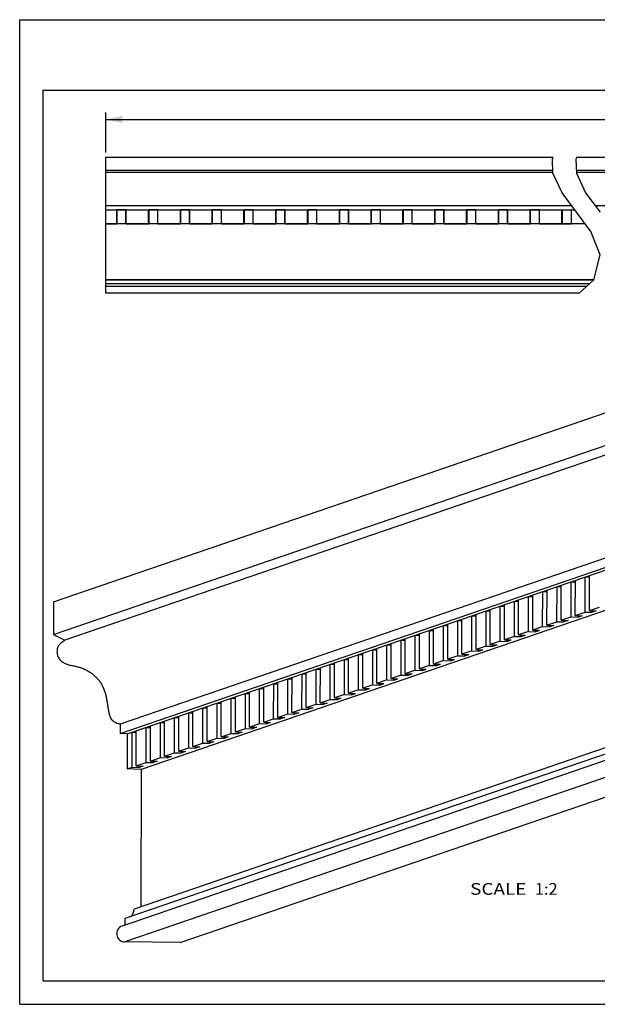
# Paper-space layout 'P4010-PROD-MM_1' of a CAD drawing. Units: millimetres. Extents: x 0 to 297, y 0 to 210.
# Drawn here: x 0 to 123, y 0 to 210 of the extents above; entities that cross this region are included whole.
import ezdxf
from ezdxf.enums import TextEntityAlignment as Align

# ---------------------------------------------------------------- set-up
doc = ezdxf.new("R2010")
doc.units = ezdxf.units.MM
doc.header["$LTSCALE"] = 16.335
doc.layers.get('0').update_dxf_attribs({"linetype": 'CONTINUOUS'})
doc.layers.add('DTM_AXIS', color=7, linetype='CONTINUOUS')
doc.dimstyles.new('DIMSTYLE_1', dxfattribs={"dimtxt": 2.5, "dimasz": 3.5, "dimexe": 1.5, "dimexo": 1, "dimgap": 1.25, "dimtad": 0, "dimtih": 1, "dimtoh": 1, "dimdec": 3, "dimlfac": 5, "dimtxsty": 'Standard', "dimblk": '_FILLED', "dimblk1": '_FILLED', "dimblk2": '_FILLED', "dimcen": 0.09, "dimadec": 3, "dimazin": 2, "dimtfac": 1, "dimtdec": 3, "dimtofl": 0, "dimtmove": 0, "dimatfit": 3, "dimldrblk": '_FILLED', "dimfxl": 1, "dimtolj": 1, "dimarcsym": 0})

# ---------------------------------------------------------------- blocks, each defined once
blk = doc.blocks.new('_FILLED')
at = {"color": 0, "linetype": 'ByBlock'}
blk.add_solid([(0, 0), (-1, 0.214), (-1, -0.214)], dxfattribs=at)
blk = doc.blocks.new('*D1')
at = {"color": 2, "linetype": 'Continuous', "transparency": 16777216}
for p, q in [((18.35, 181.68), (18.35, 190.21)), ((250.91, 181.68), (250.91, 190.21)), ((18.35, 188.71), (126.91, 188.71)), ((250.91, 188.71), (142.35, 188.71))]:
    blk.add_line(p, q, dxfattribs=at)
at = {"color": 2, "linetype": 'Continuous', "transparency": 16777216, "xscale": 3.5, "yscale": 3.5, "zscale": 3.5, "rotation": 180}
blk.add_blockref('_FILLED', (18.35, 188.71), dxfattribs=at)
at = {"color": 2, "linetype": 'Continuous', "transparency": 16777216, "xscale": 3.5, "yscale": 3.5, "zscale": 3.5}
blk.add_blockref('_FILLED', (250.91, 188.71), dxfattribs=at)
at = {"color": 2, "linetype": 'Continuous', "transparency": 16777216}
for s, width, p, p2 in [('2000', 0.936524, (128.16, 187.46), (135.43, 187.46)), ('mm', 0.974676, (135.43, 187.46), (141.1, 187.46)), ('50-1/4"', 1.022301, (128.94, 183.71), (140.33, 183.71))]:
    blk.add_text(s, height=2.5, dxfattribs=dict(at, width=width)).set_placement(p, p2, align=Align.FIT)

psp = doc.layouts.new('P4010-PROD-MM_1')

# ---------------------------------------------------------------- linework, layer by layer
at = {"color": 5, "linetype": 'Continuous'}
for p, q in [((0, 0), (0, 210)), ((0, 210), (297, 210)), ((0, 0), (297, 0))]:
    psp.add_line(p, q, dxfattribs=at)
at = {"color": 7, "linetype": 'Continuous'}
for p, q in [((5, 5), (5, 195)), ((5, 195), (292, 195)), ((18.34633, 151.68155), (18.34633, 180.68155)), ((18.34633, 180.68155), (113.76211, 180.68155)), ((113.57225, 180.26744), (113.76211, 180.68155)), ((118.76215, 180.68155), (118.57229, 180.26744)), ((118.76215, 180.68155), (250.91484, 180.68155)), ((113.67426, 177.2498), (113.57225, 180.26744)), ((118.57229, 180.26744), (118.6743, 177.2498)), ((18.34633, 177.88155), (113.6529, 177.88155)), ((113.66867, 177.41524), (18.34633, 177.41524)), ((115.64686, 173.09117), (113.67426, 177.2498)), ((118.65294, 177.88155), (250.91484, 177.88155)), ((250.91484, 177.41524), (118.66871, 177.41524)), ((118.6743, 177.2498), (120.6469, 173.09117)), ((118.72815, 168.97517), (115.64686, 173.09117)), ((120.6469, 173.09117), (123.72819, 168.97517)), ((117.75018, 170.28155), (18.34633, 170.28155)), ((250.91484, 170.28155), (122.75022, 170.28155)), ((18.34633, 169.48155), (118.34907, 169.48155)), ((18.34633, 169.47107), (20.68633, 169.47107)), ((121.77307, 164.80815), (118.72815, 168.97517)), ((18.34633, 166.47107), (20.68633, 166.47107)), ((120.57325, 166.45013), (18.34633, 166.45013)), ((123.74365, 159.8297), (121.77307, 164.80815)), ((122.40761, 154.51715), (123.74365, 159.8297)), ((18.34633, 154.51297), (122.40299, 154.51297)), ((122.39144, 154.50249), (18.34633, 154.50249)), ((121.48589, 153.68155), (18.34633, 153.68155)), ((119.27978, 151.68155), (122.40761, 154.51715)), ((120.82406, 153.08155), (18.34633, 153.08155)), ((119.27978, 151.68155), (18.34633, 151.68155)), ((7.19762, 85.83819), (185.26788, 146.86681)), ((7.19316, 78.85172), (185.26342, 139.88034)), ((187.72272, 138.6876), (9.65246, 77.65897)), ((199.51956, 120.74754), (21.4493, 59.71892)), ((21.44802, 57.72279), (199.51828, 118.75141)), ((203.94153, 111.1349), (25.87127, 50.10628)), ((7.19762, 85.83819), (7.19316, 78.85172)), ((202.44579, 81.34106), (24.37553, 20.31244)), ((7.19316, 78.85172), (9.65246, 77.65897)), ((200.47712, 79.31605), (22.40686, 18.28743)), ((200.47393, 74.32571), (22.40367, 13.29709)), ((34.21188, 13.1568), (212.28214, 74.18542)), ((21.4493, 59.71892), (21.44802, 57.72279)), ((22.92403, 57.67912), (21.44802, 57.72279)), ((22.92403, 57.67912), (22.91925, 50.19361)), ((22.92403, 57.67912), (23.96574, 58.03613)), ((22.91925, 50.19361), (23.96096, 50.55063)), ((25.87127, 50.10628), (22.91925, 50.19361)), ((25.87127, 50.10628), (25.85256, 20.81865)), ((22.40686, 18.28743), (22.40597, 16.89404)), ((34.21188, 13.1568), (22.40367, 13.29709)), ((5, 5), (292, 5))]:
    psp.add_line(p, q, dxfattribs=at)
for centre, major_axis, start_param, end_param in [((22.40813, 20.28356), (-0.64842, 1.89197), -2.805547962, -1.881012961), ((22.40479, 15.04371), (-0.56737, 1.65547), 0, 2.805196413)]:
    psp.add_ellipse(centre, major_axis=major_axis, ratio=0.982123459, start_param=start_param, end_param=end_param, dxfattribs=at)
psp.add_open_spline([(9.65246, 77.65897), (9.54208, 77.58613), (9.32326, 77.4374), (9.0032, 77.20251), (8.69541, 76.95113), (8.40956, 76.67378), (8.21179, 76.40356), (8.09937, 76.16147), (8.0379, 75.97036), (7.99388, 75.77432), (7.95536, 75.50888), (7.94276, 75.17262), (7.98077, 74.77034), (8.10193, 74.24676), (8.33683, 73.75195), (8.68929, 73.34543), (8.99633, 73.08487), (9.33207, 72.86471), (9.68811, 72.68106), (10.0591, 72.53191), (10.56732, 72.37476), (11.21731, 72.23696), (11.86984, 72.11644), (12.38649, 71.99279), (12.89742, 71.84498), (13.52266, 71.61452), (14.24773, 71.27577), (14.94212, 70.87517), (15.59909, 70.41339), (16.20788, 69.88717), (16.75361, 69.29384), (17.22809, 68.64097), (17.62826, 67.93942), (17.95535, 67.20078), (18.21471, 66.43578), (18.41207, 65.65279), (18.5614, 64.85979), (18.6866, 64.06302), (18.80696, 63.26546), (18.94096, 62.47035), (19.08437, 61.81222), (19.26129, 61.30349), (19.43912, 60.94043), (19.63727, 60.66664), (19.82846, 60.47799), (20.03953, 60.31312), (20.33124, 60.1485), (20.69901, 59.9917), (21.07416, 59.85501), (21.32483, 59.76583), (21.4493, 59.71892)], degree=3, knots=[0, 0, 0, 0, 0.015453807, 0.0309127, 0.046379708, 0.061860709, 0.077366851, 0.085155688, 0.092961878, 0.100780635, 0.10860927, 0.124280374, 0.139973807, 0.155679286, 0.186975918, 0.202641163, 0.218277068, 0.23388338, 0.249461971, 0.265015453, 0.280547856, 0.311566338, 0.342576832, 0.358093431, 0.373620535, 0.404710857, 0.435848416, 0.467035133, 0.498269639, 0.52955258, 0.560884485, 0.592258934, 0.623663692, 0.655086021, 0.68651521, 0.717942365, 0.749363357, 0.780778679, 0.812193016, 0.843610157, 0.875026034, 0.890739899, 0.906443224, 0.922117655, 0.929948167, 0.937765151, 0.953350379, 0.968909733, 0.984455779, 1, 1, 1, 1], dxfattribs=at)
at = {"layer": 'DTM_AXIS', "color": 7, "linetype": 'Continuous'}
for p, q in [((20.68633, 169.47107), (118.35691, 169.47107)), ((20.68633, 166.47107), (20.68633, 169.47107)), ((20.68633, 169.47107), (20.71777, 169.43963)), ((22.65488, 169.43963), (20.71777, 169.43963)), ((20.71777, 169.43963), (20.71777, 166.4606)), ((22.68633, 169.47107), (22.65488, 169.43963)), ((22.65488, 166.4606), (22.65488, 169.43963)), ((22.68633, 166.47107), (22.68633, 169.47107)), ((27.46633, 166.47107), (27.46633, 169.47107)), ((27.46633, 169.47107), (27.49777, 169.43963)), ((29.43488, 169.43963), (27.49777, 169.43963)), ((27.49777, 169.43963), (27.49777, 166.4606)), ((29.46633, 169.47107), (29.43488, 169.43963)), ((29.43488, 166.4606), (29.43488, 169.43963)), ((29.46633, 166.47107), (29.46633, 169.47107)), ((34.24633, 169.47107), (34.27777, 169.43963)), ((34.24633, 166.47107), (34.24633, 169.47107)), ((36.21488, 169.43963), (34.27777, 169.43963)), ((34.27777, 169.43963), (34.27777, 166.4606)), ((36.24633, 169.47107), (36.21488, 169.43963)), ((36.21488, 166.4606), (36.21488, 169.43963)), ((36.24633, 166.47107), (36.24633, 169.47107)), ((41.02633, 169.47107), (41.05777, 169.43963)), ((41.02633, 166.47107), (41.02633, 169.47107)), ((42.99488, 169.43963), (41.05777, 169.43963)), ((41.05777, 169.43963), (41.05777, 166.4606)), ((43.02633, 169.47107), (42.99488, 169.43963)), ((42.99488, 166.4606), (42.99488, 169.43963)), ((43.02633, 166.47107), (43.02633, 169.47107)), ((47.80633, 169.47107), (47.83777, 169.43963)), ((47.80633, 166.47107), (47.80633, 169.47107)), ((49.77488, 169.43963), (47.83777, 169.43963)), ((47.83777, 169.43963), (47.83777, 166.4606)), ((49.80633, 169.47107), (49.77488, 169.43963)), ((49.77488, 166.4606), (49.77488, 169.43963)), ((49.80633, 166.47107), (49.80633, 169.47107)), ((54.58633, 169.47107), (54.61777, 169.43963)), ((54.58633, 166.47107), (54.58633, 169.47107)), ((56.55488, 169.43963), (54.61777, 169.43963)), ((54.61777, 169.43963), (54.61777, 166.4606)), ((56.58633, 169.47107), (56.55488, 169.43963)), ((56.55488, 166.4606), (56.55488, 169.43963)), ((56.58633, 166.47107), (56.58633, 169.47107)), ((61.36633, 169.47107), (61.39777, 169.43963)), ((61.36633, 166.47107), (61.36633, 169.47107)), ((63.33488, 169.43963), (61.39777, 169.43963)), ((61.39777, 169.43963), (61.39777, 166.4606)), ((63.36633, 169.47107), (63.33488, 169.43963)), ((63.33488, 166.4606), (63.33488, 169.43963)), ((63.36633, 166.47107), (63.36633, 169.47107)), ((68.14633, 169.47107), (68.17777, 169.43963)), ((68.14633, 166.47107), (68.14633, 169.47107)), ((70.11488, 169.43963), (68.17777, 169.43963)), ((68.17777, 169.43963), (68.17777, 166.4606)), ((70.14633, 169.47107), (70.11488, 169.43963)), ((70.11488, 166.4606), (70.11488, 169.43963)), ((70.14633, 166.47107), (70.14633, 169.47107)), ((74.92633, 169.47107), (74.95777, 169.43963)), ((74.92633, 166.47107), (74.92633, 169.47107)), ((76.89488, 169.43963), (74.95777, 169.43963)), ((74.95777, 169.43963), (74.95777, 166.4606)), ((76.92633, 169.47107), (76.89488, 169.43963)), ((76.89488, 166.4606), (76.89488, 169.43963)), ((76.92633, 166.47107), (76.92633, 169.47107)), ((81.70633, 169.47107), (81.73777, 169.43963)), ((81.70633, 166.47107), (81.70633, 169.47107)), ((83.67488, 169.43963), (81.73777, 169.43963)), ((81.73777, 169.43963), (81.73777, 166.4606)), ((83.70633, 169.47107), (83.67488, 169.43963)), ((83.67488, 166.4606), (83.67488, 169.43963)), ((83.70633, 166.47107), (83.70633, 169.47107)), ((88.48633, 169.47107), (88.51777, 169.43963)), ((88.48633, 166.47107), (88.48633, 169.47107)), ((90.45488, 169.43963), (88.51777, 169.43963)), ((88.51777, 169.43963), (88.51777, 166.4606)), ((90.48633, 169.47107), (90.45488, 169.43963)), ((90.45488, 166.4606), (90.45488, 169.43963)), ((90.48633, 166.47107), (90.48633, 169.47107)), ((95.26633, 169.47107), (95.29777, 169.43963)), ((95.26633, 166.47107), (95.26633, 169.47107)), ((97.23488, 169.43963), (95.29777, 169.43963)), ((95.29777, 169.43963), (95.29777, 166.4606)), ((97.26633, 169.47107), (97.23488, 169.43963)), ((97.23488, 166.4606), (97.23488, 169.43963)), ((97.26633, 166.47107), (97.26633, 169.47107)), ((102.04633, 169.47107), (102.07777, 169.43963)), ((102.04633, 166.47107), (102.04633, 169.47107)), ((104.01488, 169.43963), (102.07777, 169.43963)), ((102.07777, 169.43963), (102.07777, 166.4606)), ((104.04633, 169.47107), (104.01488, 169.43963)), ((104.01488, 166.4606), (104.01488, 169.43963)), ((104.04633, 166.47107), (104.04633, 169.47107)), ((108.82633, 169.47107), (108.85777, 169.43963)), ((108.82633, 166.47107), (108.82633, 169.47107)), ((110.79488, 169.43963), (108.85777, 169.43963)), ((108.85777, 169.43963), (108.85777, 166.4606)), ((110.82633, 169.47107), (110.79488, 169.43963)), ((110.79488, 166.4606), (110.79488, 169.43963)), ((110.82633, 166.47107), (110.82633, 169.47107)), ((115.60633, 169.47107), (115.63777, 169.43963)), ((115.60633, 166.47107), (115.60633, 169.47107)), ((115.63777, 169.43963), (117.57488, 169.43963)), ((115.63777, 169.43963), (115.63777, 166.4606)), ((117.60633, 169.47107), (117.57488, 169.43963)), ((117.57488, 169.43963), (117.57488, 166.4606)), ((117.60633, 166.47107), (117.60633, 169.47107)), ((20.68633, 166.47107), (20.71777, 166.4606)), ((22.65488, 166.4606), (20.71777, 166.4606)), ((22.68633, 166.47107), (22.65488, 166.4606)), ((22.68633, 166.47107), (27.46633, 166.47107)), ((27.46633, 166.47107), (27.49777, 166.4606)), ((29.43488, 166.4606), (27.49777, 166.4606)), ((29.46633, 166.47107), (29.43488, 166.4606)), ((29.46633, 166.47107), (34.24633, 166.47107)), ((34.24633, 166.47107), (34.27777, 166.4606)), ((36.21488, 166.4606), (34.27777, 166.4606)), ((36.24633, 166.47107), (36.21488, 166.4606)), ((36.24633, 166.47107), (41.02633, 166.47107)), ((41.02633, 166.47107), (41.05777, 166.4606)), ((42.99488, 166.4606), (41.05777, 166.4606)), ((43.02633, 166.47107), (42.99488, 166.4606)), ((43.02633, 166.47107), (47.80633, 166.47107)), ((47.80633, 166.47107), (47.83777, 166.4606)), ((49.77488, 166.4606), (47.83777, 166.4606)), ((49.80633, 166.47107), (49.77488, 166.4606)), ((49.80633, 166.47107), (54.58633, 166.47107)), ((54.58633, 166.47107), (54.61777, 166.4606)), ((56.55488, 166.4606), (54.61777, 166.4606)), ((56.58633, 166.47107), (56.55488, 166.4606)), ((56.58633, 166.47107), (61.36633, 166.47107)), ((61.36633, 166.47107), (61.39777, 166.4606)), ((63.33488, 166.4606), (61.39777, 166.4606)), ((63.36633, 166.47107), (63.33488, 166.4606)), ((63.36633, 166.47107), (68.14633, 166.47107)), ((68.14633, 166.47107), (68.17777, 166.4606)), ((70.11488, 166.4606), (68.17777, 166.4606)), ((70.14633, 166.47107), (70.11488, 166.4606)), ((70.14633, 166.47107), (74.92633, 166.47107)), ((74.92633, 166.47107), (74.95777, 166.4606)), ((76.89488, 166.4606), (74.95777, 166.4606)), ((76.92633, 166.47107), (76.89488, 166.4606)), ((76.92633, 166.47107), (81.70633, 166.47107)), ((81.70633, 166.47107), (81.73777, 166.4606)), ((83.67488, 166.4606), (81.73777, 166.4606)), ((83.70633, 166.47107), (83.67488, 166.4606)), ((83.70633, 166.47107), (88.48633, 166.47107)), ((88.48633, 166.47107), (88.51777, 166.4606)), ((90.45488, 166.4606), (88.51777, 166.4606)), ((90.48633, 166.47107), (90.45488, 166.4606)), ((90.48633, 166.47107), (95.26633, 166.47107)), ((95.26633, 166.47107), (95.29777, 166.4606)), ((97.23488, 166.4606), (95.29777, 166.4606)), ((97.26633, 166.47107), (97.23488, 166.4606)), ((97.26633, 166.47107), (102.04633, 166.47107)), ((102.04633, 166.47107), (102.07777, 166.4606)), ((104.01488, 166.4606), (102.07777, 166.4606)), ((104.04633, 166.47107), (104.01488, 166.4606)), ((104.04633, 166.47107), (108.82633, 166.47107)), ((108.82633, 166.47107), (108.85777, 166.4606)), ((110.79488, 166.4606), (108.85777, 166.4606)), ((110.82633, 166.47107), (110.79488, 166.4606)), ((110.82633, 166.47107), (115.60633, 166.47107)), ((115.60633, 166.47107), (115.63777, 166.4606)), ((115.63777, 166.4606), (117.57488, 166.4606)), ((117.60633, 166.47107), (117.57488, 166.4606)), ((120.55794, 166.47107), (117.60633, 166.47107)), ((23.96574, 58.03613), (199.95258, 118.35072)), ((118.45395, 82.93547), (118.45873, 90.42097)), ((120.58189, 83.66476), (120.58667, 91.15027)), ((120.58667, 91.15027), (121.47679, 91.09578)), ((121.47224, 83.9699), (121.47702, 91.45541)), ((112.41736, 80.8666), (112.42215, 88.3521)), ((114.5453, 81.59589), (114.55009, 89.0814)), ((114.55009, 89.0814), (115.44021, 89.02691)), ((115.43566, 81.90103), (115.44044, 89.38654)), ((117.5636, 82.63032), (117.56838, 90.11583)), ((117.56838, 90.11583), (118.4585, 90.06135)), ((106.34517, 78.78552), (106.34995, 86.27103)), ((108.47311, 79.51481), (108.47789, 87.00032)), ((108.47789, 87.00032), (109.36801, 86.94584)), ((109.36346, 79.81996), (109.36824, 87.30546)), ((111.4914, 80.54925), (111.49618, 88.03475)), ((111.49618, 88.03475), (112.42191, 87.97809)), ((100.30859, 76.71665), (100.31337, 84.20216)), ((102.43653, 77.44594), (102.44131, 84.93145)), ((102.44131, 84.93145), (103.33143, 84.87697)), ((103.32688, 77.75109), (103.33166, 85.23659)), ((105.45482, 78.48038), (105.4596, 85.96588)), ((105.4596, 85.96588), (106.34972, 85.9114)), ((121.47224, 83.9699), (123.60018, 84.69919)), ((94.27201, 74.64778), (94.27679, 82.13329)), ((96.39994, 75.37707), (96.40473, 82.86258)), ((96.40473, 82.86258), (97.29485, 82.8081)), ((97.2903, 75.68222), (97.29508, 83.16772)), ((99.41824, 76.41151), (99.42302, 83.89701)), ((99.42302, 83.89701), (100.31314, 83.84253)), ((115.43566, 81.90103), (117.5636, 82.63032)), ((115.43566, 81.90103), (116.89767, 81.85257)), ((117.5636, 82.63032), (119.0536, 82.59145)), ((118.45395, 82.93547), (120.58189, 83.66476)), ((118.45395, 82.93547), (119.91596, 82.887)), ((119.05381, 82.91558), (119.0536, 82.59145)), ((119.91596, 82.887), (119.0536, 82.59145)), ((120.58189, 83.66476), (122.07189, 83.62589)), ((121.47224, 83.9699), (122.93425, 83.92144)), ((122.0721, 83.95002), (122.07189, 83.62589)), ((122.93425, 83.92144), (122.07189, 83.62589)), ((88.23542, 72.57891), (88.2402, 80.06442)), ((90.36336, 73.3082), (90.36814, 80.79371)), ((90.36814, 80.79371), (91.25827, 80.73923)), ((91.25371, 73.61334), (91.2585, 81.09885)), ((93.38165, 74.34264), (93.38644, 81.82814)), ((93.38644, 81.82814), (94.27656, 81.77366)), ((111.4914, 80.54925), (109.36346, 79.81996)), ((109.36346, 79.81996), (110.82547, 79.77149)), ((109.96312, 79.47594), (109.96332, 79.80007)), ((111.4914, 80.54925), (112.98141, 80.51038)), ((112.41736, 80.8666), (114.5453, 81.59589)), ((112.41736, 80.8666), (113.87938, 80.81813)), ((112.98141, 80.51038), (112.98162, 80.84789)), ((113.87938, 80.81813), (112.98141, 80.51038)), ((114.5453, 81.59589), (116.03531, 81.55702)), ((116.03552, 81.88115), (116.03531, 81.55702)), ((116.89767, 81.85257), (116.03531, 81.55702)), ((199.90768, 77.7278), (21.83742, 16.69918)), ((82.19884, 70.51004), (82.20362, 77.99555)), ((84.32678, 71.23933), (84.33156, 78.72484)), ((84.33156, 78.72484), (85.22168, 78.67036)), ((85.21713, 71.54447), (85.22191, 79.02998)), ((87.34507, 72.27377), (87.34985, 79.75927)), ((87.34985, 79.75927), (88.23998, 79.70479)), ((105.45482, 78.48038), (103.32688, 77.75109)), ((103.32688, 77.75109), (104.78889, 77.70262)), ((103.92653, 77.40707), (103.92674, 77.7312)), ((103.92653, 77.40707), (104.78889, 77.70262)), ((105.45482, 78.48038), (106.94483, 78.44151)), ((108.47311, 79.51481), (106.34517, 78.78552)), ((106.34517, 78.78552), (107.80718, 78.73706)), ((106.94483, 78.44151), (106.94503, 78.76564)), ((106.94483, 78.44151), (107.80718, 78.73706)), ((108.47311, 79.51481), (109.96312, 79.47594)), ((109.96312, 79.47594), (110.82547, 79.77149)), ((75.27191, 68.13603), (75.27669, 75.62153)), ((75.27669, 75.62153), (76.16681, 75.56705)), ((76.16226, 68.44117), (76.16704, 75.92668)), ((78.2902, 69.17046), (78.29498, 76.65597)), ((78.29498, 76.65597), (79.1851, 76.60149)), ((79.18055, 69.4756), (79.18533, 76.96111)), ((81.30849, 70.2049), (81.31327, 77.6904)), ((81.31327, 77.6904), (82.20339, 77.63592)), ((99.41824, 76.41151), (97.2903, 75.68222)), ((97.2903, 75.68222), (98.75231, 75.63375)), ((97.88995, 75.3382), (97.89016, 75.66233)), ((97.88995, 75.3382), (98.75231, 75.63375)), ((99.41824, 76.41151), (100.90824, 76.37264)), ((102.43653, 77.44594), (100.30859, 76.71665)), ((100.30859, 76.71665), (101.7706, 76.66818)), ((100.90824, 76.37264), (100.90845, 76.69676)), ((100.90824, 76.37264), (101.7706, 76.66818)), ((102.43653, 77.44594), (103.92653, 77.40707)), ((69.23533, 66.06716), (69.24011, 73.55266)), ((69.24011, 73.55266), (70.13023, 73.49818)), ((70.12568, 66.3723), (70.13046, 73.85781)), ((72.25362, 67.10159), (72.2584, 74.5871)), ((72.2584, 74.5871), (73.14852, 74.53262)), ((73.14397, 67.40673), (73.14875, 74.89224)), ((93.38165, 74.34264), (91.25371, 73.61334)), ((91.25371, 73.61334), (92.71573, 73.56488)), ((91.85337, 73.26933), (91.85358, 73.59346)), ((91.85337, 73.26933), (92.71573, 73.56488)), ((93.38165, 74.34264), (94.87166, 74.30377)), ((96.39994, 75.37707), (94.27201, 74.64778)), ((94.27201, 74.64778), (95.73402, 74.59931)), ((94.87166, 74.30377), (94.87187, 74.62789)), ((94.87166, 74.30377), (95.73402, 74.59931)), ((96.39994, 75.37707), (97.88995, 75.3382)), ((63.19874, 63.99829), (63.20353, 71.48379)), ((63.20353, 71.48379), (64.09365, 71.42931)), ((64.0891, 64.30343), (64.09388, 71.78894)), ((66.21704, 65.03272), (66.22182, 72.51823)), ((66.22182, 72.51823), (67.11194, 72.46374)), ((67.10739, 65.33786), (67.11217, 72.82337)), ((87.34507, 72.27377), (85.21713, 71.54447)), ((85.21713, 71.54447), (86.67914, 71.49601)), ((85.81679, 71.20046), (85.817, 71.52459)), ((85.81679, 71.20046), (86.67914, 71.49601)), ((87.34507, 72.27377), (88.83508, 72.2349)), ((90.36336, 73.3082), (88.23542, 72.57891)), ((88.23542, 72.57891), (89.69743, 72.53044)), ((88.83508, 72.2349), (88.83529, 72.55902)), ((88.83508, 72.2349), (89.69743, 72.53044)), ((90.36336, 73.3082), (91.85337, 73.26933)), ((57.16216, 61.92942), (57.16694, 69.41492)), ((57.16694, 69.41492), (58.05707, 69.36044)), ((58.05251, 62.23456), (58.0573, 69.72006)), ((60.18045, 62.96385), (60.18524, 70.44936)), ((60.18524, 70.44936), (61.07536, 70.39487)), ((61.0708, 63.26899), (61.07559, 70.7545)), ((81.30849, 70.2049), (79.18055, 69.4756)), ((79.18055, 69.4756), (80.64256, 69.42714)), ((79.78021, 69.13159), (79.78041, 69.45572)), ((79.78021, 69.13159), (80.64256, 69.42714)), ((81.30849, 70.2049), (82.7985, 70.16603)), ((84.32678, 71.23933), (82.19884, 70.51004)), ((82.19884, 70.51004), (83.66085, 70.46157)), ((82.7985, 70.16603), (82.79871, 70.49015)), ((82.7985, 70.16603), (83.66085, 70.46157)), ((84.32678, 71.23933), (85.81679, 71.20046)), ((51.12558, 59.86054), (51.13036, 67.34605)), ((51.13036, 67.34605), (52.02048, 67.29157)), ((52.01593, 60.16569), (52.02071, 67.65119)), ((54.14387, 60.89498), (54.14865, 68.38049)), ((54.14865, 68.38049), (55.03877, 68.326)), ((55.03422, 61.20012), (55.039, 68.68563)), ((75.27191, 68.13603), (73.14397, 67.40673)), ((73.14397, 67.40673), (74.60598, 67.35827)), ((73.74363, 67.06272), (73.74383, 67.38685)), ((73.74363, 67.06272), (74.60598, 67.35827)), ((75.27191, 68.13603), (76.76192, 68.09716)), ((78.2902, 69.17046), (76.16226, 68.44117)), ((76.16226, 68.44117), (77.62427, 68.3927)), ((76.76192, 68.09716), (76.76212, 68.42128)), ((76.76192, 68.09716), (77.62427, 68.3927)), ((78.2902, 69.17046), (79.78021, 69.13159)), ((45.089, 57.79167), (45.09378, 65.27718)), ((45.09378, 65.27718), (45.9839, 65.2227)), ((45.97935, 58.09682), (45.98413, 65.58232)), ((48.10729, 58.82611), (48.11207, 66.31162)), ((48.11207, 66.31162), (49.00219, 66.25713)), ((48.99764, 59.13125), (49.00242, 66.61676)), ((69.23533, 66.06716), (67.10739, 65.33786)), ((67.10739, 65.33786), (68.5694, 65.2894)), ((67.70725, 65.31798), (67.70704, 64.99385)), ((67.70704, 64.99385), (68.5694, 65.2894)), ((69.23533, 66.06716), (70.72533, 66.02829)), ((72.25362, 67.10159), (70.12568, 66.3723)), ((70.12568, 66.3723), (71.58769, 66.32383)), ((70.72533, 66.02829), (70.72554, 66.35241)), ((70.72533, 66.02829), (71.58769, 66.32383)), ((72.25362, 67.10159), (73.74363, 67.06272)), ((39.05242, 55.7228), (39.0572, 63.20831)), ((39.0572, 63.20831), (39.94732, 63.15383)), ((39.94277, 56.02795), (39.94755, 63.51345)), ((42.07071, 56.75724), (42.07549, 64.24275)), ((42.07549, 64.24275), (42.96561, 64.18826)), ((42.96106, 57.06238), (42.96584, 64.54789)), ((61.0708, 63.26899), (63.19874, 63.99829)), ((61.0708, 63.26899), (62.53282, 63.22053)), ((61.67067, 63.24911), (61.67046, 62.92498)), ((62.53282, 63.22053), (61.67046, 62.92498)), ((63.19874, 63.99829), (64.68875, 63.95942)), ((64.0891, 64.30343), (66.21704, 65.03272)), ((64.0891, 64.30343), (65.55111, 64.25496)), ((64.68896, 64.28354), (64.68875, 63.95942)), ((65.55111, 64.25496), (64.68875, 63.95942)), ((66.21704, 65.03272), (67.70704, 64.99385)), ((33.01584, 53.65393), (33.02062, 61.13944)), ((33.02062, 61.13944), (33.91074, 61.08496)), ((33.90619, 53.95908), (33.91097, 61.44458)), ((36.03413, 54.68837), (36.03891, 62.17388)), ((36.03891, 62.17388), (36.92903, 62.11939)), ((36.92448, 54.99351), (36.92926, 62.47902)), ((55.03422, 61.20012), (57.16216, 61.92942)), ((55.03422, 61.20012), (56.49623, 61.15166)), ((55.63409, 61.18024), (55.63388, 60.85611)), ((56.49623, 61.15166), (55.63388, 60.85611)), ((57.16216, 61.92942), (58.65217, 61.89054)), ((58.05251, 62.23456), (60.18045, 62.96385)), ((58.05251, 62.23456), (59.51453, 62.18609)), ((58.65238, 62.21467), (58.65217, 61.89054)), ((59.51453, 62.18609), (58.65217, 61.89054)), ((60.18045, 62.96385), (61.67046, 62.92498)), ((26.97925, 51.58506), (26.98403, 59.07057)), ((26.98403, 59.07057), (27.87416, 59.01609)), ((27.8696, 51.89021), (27.87439, 59.37571)), ((29.99754, 52.6195), (30.00233, 60.10501)), ((30.00233, 60.10501), (30.89245, 60.05052)), ((30.8879, 52.92464), (30.89268, 60.41015)), ((45.97935, 58.09682), (48.10729, 58.82611)), ((48.10729, 58.82611), (49.5973, 58.78724)), ((48.99764, 59.13125), (51.12558, 59.86054)), ((48.99764, 59.13125), (50.45965, 59.08279)), ((49.5975, 59.11137), (49.5973, 58.78724)), ((50.45965, 59.08279), (49.5973, 58.78724)), ((51.12558, 59.86054), (52.61559, 59.82167)), ((52.01593, 60.16569), (54.14387, 60.89498)), ((52.01593, 60.16569), (53.47794, 60.11722)), ((52.6158, 60.1458), (52.61559, 59.82167)), ((53.47794, 60.11722), (52.61559, 59.82167)), ((54.14387, 60.89498), (55.63388, 60.85611)), ((23.96096, 50.55063), (23.96574, 58.03613)), ((23.96574, 58.03613), (24.85587, 57.98165)), ((24.85131, 50.85577), (24.8561, 58.34128)), ((39.94277, 56.02795), (42.07071, 56.75724)), ((42.07071, 56.75724), (43.56072, 56.71837)), ((42.96106, 57.06238), (45.089, 57.79167)), ((42.96106, 57.06238), (44.42307, 57.01392)), ((43.56092, 57.0425), (43.56072, 56.71837)), ((44.42307, 57.01392), (43.56072, 56.71837)), ((45.089, 57.79167), (46.57901, 57.7528)), ((45.97935, 58.09682), (47.44136, 58.04835)), ((46.57921, 58.07693), (46.57901, 57.7528)), ((47.44136, 58.04835), (46.57901, 57.7528)), ((33.90619, 53.95908), (36.03413, 54.68837)), ((36.03413, 54.68837), (37.52413, 54.6495)), ((36.92448, 54.99351), (39.05242, 55.7228)), ((36.92448, 54.99351), (38.38649, 54.94505)), ((37.52434, 54.97363), (37.52413, 54.6495)), ((38.38649, 54.94505), (37.52413, 54.6495)), ((39.05242, 55.7228), (40.54243, 55.68393)), ((39.94277, 56.02795), (41.40478, 55.97948)), ((40.54263, 56.00806), (40.54243, 55.68393)), ((41.40478, 55.97948), (40.54243, 55.68393)), ((27.8696, 51.89021), (29.99754, 52.6195)), ((29.99754, 52.6195), (31.48755, 52.58063)), ((30.8879, 52.92464), (33.01584, 53.65393)), ((30.8879, 52.92464), (32.34991, 52.87618)), ((31.48776, 52.90476), (31.48755, 52.58063)), ((32.34991, 52.87618), (31.48755, 52.58063)), ((33.01584, 53.65393), (34.50584, 53.61506)), ((33.90619, 53.95908), (35.3682, 53.91061)), ((34.50605, 53.93919), (34.50584, 53.61506)), ((35.3682, 53.91061), (34.50584, 53.61506)), ((23.96096, 50.55063), (25.45097, 50.51176)), ((24.85131, 50.85577), (26.97925, 51.58506)), ((24.85131, 50.85577), (26.31332, 50.80731)), ((25.45118, 50.83589), (25.45097, 50.51176)), ((26.31332, 50.80731), (25.45097, 50.51176)), ((26.97925, 51.58506), (28.46926, 51.54619)), ((27.8696, 51.89021), (29.33162, 51.84174)), ((28.46947, 51.87032), (28.46926, 51.54619)), ((29.33162, 51.84174), (28.46926, 51.54619))]:
    psp.add_line(p, q, dxfattribs=at)

# ---------------------------------------------------------------- texts
at = {"color": 2, "linetype": 'Continuous'}
for s, width, p, p2 in [('SCALE  ', 1.030605, (96.02868, 23.36361), (109.83218, 23.36361)), ('1:2', 0.999802, (109.83218, 23.36361), (114.68626, 23.36361))]:
    psp.add_text(s, height=2.5, dxfattribs=dict(at, width=width)).set_placement(p, p2, align=Align.FIT)

# ---------------------------------------------------------------- dimensions: what is measured, and where the dimension line sits
dim = psp.add_linear_dim(base=(250.91484, 188.71463), p1=(18.34633, 180.68155), p2=(250.91484, 180.68155), text='2000mm\\P50-1/4"', dimstyle='DIMSTYLE_1', dxfattribs=at)
dim.commit()
dim.dimension.update_dxf_attribs({"geometry": '*D1', "text_midpoint": (134.63058, 186.83963), "dimtype": 160})

doc.saveas('drawing.dxf')
